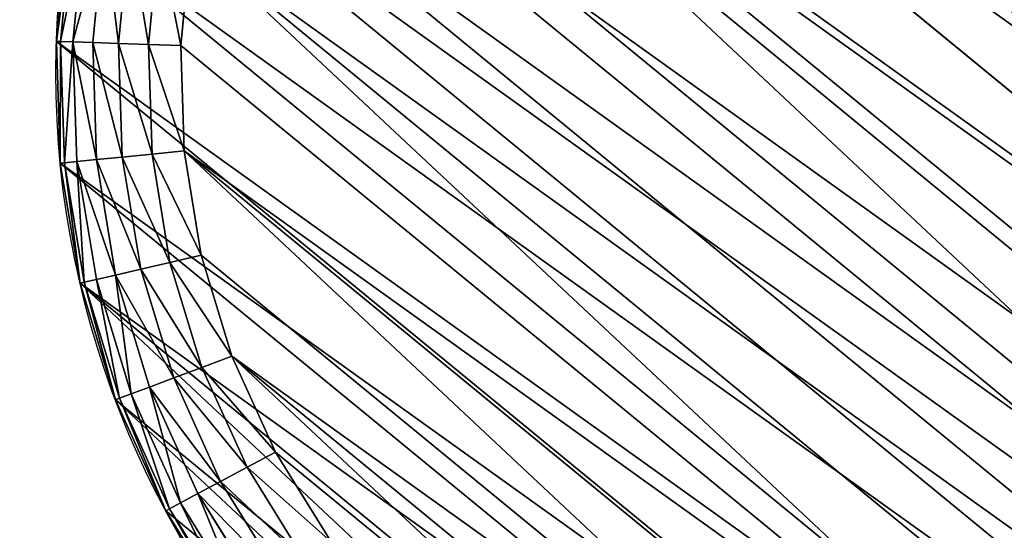
# Model space of a CAD drawing. Extents: x 56 to 2928, y 0 to 450.
# Drawn here: x 2840 to 2856, y 98 to 106 of the extents above; entities that cross this region are included whole.
import ezdxf

# ---------------------------------------------------------------- set-up
doc = ezdxf.new("R2010")
doc.units = 0
doc.header["$LTSCALE"] = 25.4
doc.layers.get('0').update_dxf_attribs({"color": 13, "linetype": 'CONTINUOUS'})

# ---------------------------------------------------------------- blocks, each defined once
blk = doc.blocks.new('GROUP_7')
at = {"color": 0}
for p, q in [((5.869, 26.9, 2), (7.5, 27.99, 2)), ((5.869, 26.9, 2), (7.5, 27.99, 2)), ((5.91, 26.846, 1.482), (7.534, 27.931, 1.482)), ((5.91, 26.846, 1.482), (7.534, 27.931, 1.482)), ((6.032, 26.687, 1), (7.634, 27.758, 1)), ((6.032, 26.687, 1), (7.634, 27.758, 1)), ((6.226, 26.435, 0.586), (7.794, 27.482, 0.586)), ((6.226, 26.435, 0.586), (7.794, 27.482, 0.586)), ((6.479, 26.105, 0.268), (8.001, 27.122, 0.268)), ((6.479, 26.105, 0.268), (8.001, 27.122, 0.268)), ((5.869, 26.9, 2), (4.393, 25.607, 2)), ((5.869, 26.9, 2), (4.393, 25.607, 2)), ((4.442, 25.558, 1.482), (5.91, 26.846, 1.482)), ((4.442, 25.558, 1.482), (5.91, 26.846, 1.482)), ((5.869, 26.9, 2), (5.91, 26.846, 1.482)), ((5.869, 26.9, 2), (5.91, 26.846, 1.482)), ((5.91, 26.846, 1.482), (6.032, 26.687, 1)), ((5.91, 26.846, 1.482), (6.032, 26.687, 1)), ((4.583, 25.417, 1), (6.032, 26.687, 1)), ((4.583, 25.417, 1), (6.032, 26.687, 1)), ((6.032, 26.687, 1), (6.226, 26.435, 0.586)), ((6.032, 26.687, 1), (6.226, 26.435, 0.586)), ((6.773, 25.722, 0.068), (8.243, 26.704, 0.068)), ((6.773, 25.722, 0.068), (8.243, 26.704, 0.068)), ((4.809, 25.191, 0.586), (6.226, 26.435, 0.586)), ((4.809, 25.191, 0.586), (6.226, 26.435, 0.586)), ((6.226, 26.435, 0.586), (6.479, 26.105, 0.268)), ((6.226, 26.435, 0.586), (6.479, 26.105, 0.268)), ((8.502, 26.255), (7.089, 25.31)), ((8.502, 26.255), (7.089, 25.31)), ((5.102, 24.898, 0.268), (6.479, 26.105, 0.268)), ((5.102, 24.898, 0.268), (6.479, 26.105, 0.268)), ((6.479, 26.105, 0.268), (6.773, 25.722, 0.068)), ((6.479, 26.105, 0.268), (6.773, 25.722, 0.068)), ((5.444, 24.556, 0.068), (6.773, 25.722, 0.068)), ((5.444, 24.556, 0.068), (6.773, 25.722, 0.068)), ((6.773, 25.722, 0.068), (7.089, 25.31)), ((6.773, 25.722, 0.068), (7.089, 25.31)), ((4.393, 25.607, 2), (3.1, 24.131, 2)), ((4.393, 25.607, 2), (3.1, 24.131, 2)), ((3.154, 24.09, 1.482), (4.442, 25.558, 1.482)), ((3.154, 24.09, 1.482), (4.442, 25.558, 1.482)), ((4.393, 25.607, 2), (4.442, 25.558, 1.482)), ((4.393, 25.607, 2), (4.442, 25.558, 1.482)), ((4.442, 25.558, 1.482), (4.583, 25.417, 1)), ((4.442, 25.558, 1.482), (4.583, 25.417, 1)), ((3.313, 23.968, 1), (4.583, 25.417, 1)), ((3.313, 23.968, 1), (4.583, 25.417, 1)), ((4.583, 25.417, 1), (4.809, 25.191, 0.586)), ((4.583, 25.417, 1), (4.809, 25.191, 0.586)), ((7.089, 25.31), (5.811, 24.189)), ((7.089, 25.31), (5.811, 24.189)), ((3.565, 23.774, 0.586), (4.809, 25.191, 0.586)), ((3.565, 23.774, 0.586), (4.809, 25.191, 0.586)), ((4.809, 25.191, 0.586), (5.102, 24.898, 0.268)), ((4.809, 25.191, 0.586), (5.102, 24.898, 0.268)), ((3.895, 23.521, 0.268), (5.102, 24.898, 0.268)), ((3.895, 23.521, 0.268), (5.102, 24.898, 0.268)), ((5.102, 24.898, 0.268), (5.444, 24.556, 0.068)), ((5.102, 24.898, 0.268), (5.444, 24.556, 0.068)), ((4.278, 23.227, 0.068), (5.444, 24.556, 0.068)), ((4.278, 23.227, 0.068), (5.444, 24.556, 0.068)), ((5.444, 24.556, 0.068), (5.811, 24.189)), ((5.444, 24.556, 0.068), (5.811, 24.189)), ((2.01, 22.5, 2), (3.1, 24.131, 2)), ((2.01, 22.5, 2), (3.1, 24.131, 2)), ((3.1, 24.131, 2), (3.154, 24.09, 1.482)), ((3.1, 24.131, 2), (3.154, 24.09, 1.482)), ((5.811, 24.189), (4.69, 22.911)), ((5.811, 24.189), (4.69, 22.911)), ((2.069, 22.466, 1.482), (3.154, 24.09, 1.482)), ((2.069, 22.466, 1.482), (3.154, 24.09, 1.482)), ((2.242, 22.366, 1), (3.313, 23.968, 1)), ((2.242, 22.366, 1), (3.313, 23.968, 1)), ((3.154, 24.09, 1.482), (3.313, 23.968, 1)), ((3.154, 24.09, 1.482), (3.313, 23.968, 1)), ((3.313, 23.968, 1), (3.565, 23.774, 0.586)), ((3.313, 23.968, 1), (3.565, 23.774, 0.586)), ((2.518, 22.206, 0.586), (3.565, 23.774, 0.586)), ((2.518, 22.206, 0.586), (3.565, 23.774, 0.586)), ((3.565, 23.774, 0.586), (3.895, 23.521, 0.268)), ((3.565, 23.774, 0.586), (3.895, 23.521, 0.268)), ((2.878, 21.999, 0.268), (3.895, 23.521, 0.268)), ((2.878, 21.999, 0.268), (3.895, 23.521, 0.268)), ((3.895, 23.521, 0.268), (4.278, 23.227, 0.068)), ((3.895, 23.521, 0.268), (4.278, 23.227, 0.068)), ((3.296, 21.757, 0.068), (4.278, 23.227, 0.068)), ((3.296, 21.757, 0.068), (4.278, 23.227, 0.068)), ((4.278, 23.227, 0.068), (4.69, 22.911)), ((4.278, 23.227, 0.068), (4.69, 22.911)), ((4.69, 22.911), (3.745, 21.498)), ((4.69, 22.911), (3.745, 21.498)), ((1.142, 20.74, 2), (2.01, 22.5, 2)), ((1.142, 20.74, 2), (2.01, 22.5, 2)), ((1.205, 20.714, 1.482), (2.069, 22.466, 1.482)), ((1.205, 20.714, 1.482), (2.069, 22.466, 1.482)), ((2.01, 22.5, 2), (2.069, 22.466, 1.482)), ((2.01, 22.5, 2), (2.069, 22.466, 1.482)), ((2.069, 22.466, 1.482), (2.242, 22.366, 1)), ((2.069, 22.466, 1.482), (2.242, 22.366, 1)), ((1.39, 20.637, 1), (2.242, 22.366, 1)), ((1.39, 20.637, 1), (2.242, 22.366, 1)), ((2.242, 22.366, 1), (2.518, 22.206, 0.586)), ((2.242, 22.366, 1), (2.518, 22.206, 0.586)), ((1.684, 20.516, 0.586), (2.518, 22.206, 0.586)), ((1.684, 20.516, 0.586), (2.518, 22.206, 0.586)), ((2.518, 22.206, 0.586), (2.878, 21.999, 0.268)), ((2.518, 22.206, 0.586), (2.878, 21.999, 0.268)), ((2.068, 20.357, 0.268), (2.878, 21.999, 0.268)), ((2.068, 20.357, 0.268), (2.878, 21.999, 0.268)), ((2.878, 21.999, 0.268), (3.296, 21.757, 0.068)), ((2.878, 21.999, 0.268), (3.296, 21.757, 0.068)), ((2.514, 20.172, 0.068), (3.296, 21.757, 0.068)), ((2.514, 20.172, 0.068), (3.296, 21.757, 0.068)), ((3.296, 21.757, 0.068), (3.745, 21.498)), ((3.296, 21.757, 0.068), (3.745, 21.498)), ((3.745, 21.498), (2.994, 19.973)), ((3.745, 21.498), (2.994, 19.973)), ((0.511, 18.882, 2), (1.142, 20.74, 2)), ((0.511, 18.882, 2), (1.142, 20.74, 2)), ((0.577, 18.865, 1.482), (1.205, 20.714, 1.482)), ((0.577, 18.865, 1.482), (1.205, 20.714, 1.482)), ((0.77, 18.813, 1), (1.39, 20.637, 1)), ((0.77, 18.813, 1), (1.39, 20.637, 1)), ((1.142, 20.74, 2), (1.205, 20.714, 1.482)), ((1.142, 20.74, 2), (1.205, 20.714, 1.482)), ((1.205, 20.714, 1.482), (1.39, 20.637, 1)), ((1.205, 20.714, 1.482), (1.39, 20.637, 1)), ((1.39, 20.637, 1), (1.684, 20.516, 0.586)), ((1.39, 20.637, 1), (1.684, 20.516, 0.586)), ((1.078, 18.73, 0.586), (1.684, 20.516, 0.586)), ((1.078, 18.73, 0.586), (1.684, 20.516, 0.586)), ((1.684, 20.516, 0.586), (2.068, 20.357, 0.268)), ((1.684, 20.516, 0.586), (2.068, 20.357, 0.268)), ((1.479, 18.623, 0.268), (2.068, 20.357, 0.268)), ((1.479, 18.623, 0.268), (2.068, 20.357, 0.268)), ((2.068, 20.357, 0.268), (2.514, 20.172, 0.068)), ((2.068, 20.357, 0.268), (2.514, 20.172, 0.068)), ((1.946, 18.498, 0.068), (2.514, 20.172, 0.068)), ((1.946, 18.498, 0.068), (2.514, 20.172, 0.068)), ((2.514, 20.172, 0.068), (2.994, 19.973)), ((2.514, 20.172, 0.068), (2.994, 19.973)), ((2.994, 19.973), (2.447, 18.364)), ((2.994, 19.973), (2.447, 18.364))]:
    blk.add_line(p, q, dxfattribs=at)
at = {"color": 18}
for p, q in [((5.869, 26.9, 10), (5.869, 26.9, 2)), ((5.869, 26.9, 10), (5.869, 26.9, 2)), ((4.393, 25.607, 10), (4.393, 25.607, 2)), ((4.393, 25.607, 10), (4.393, 25.607, 2)), ((3.1, 24.131, 10), (3.1, 24.131, 2)), ((3.1, 24.131, 10), (3.1, 24.131, 2)), ((2.01, 22.5, 10), (2.01, 22.5, 2)), ((2.01, 22.5, 10), (2.01, 22.5, 2)), ((1.142, 20.74, 10), (1.142, 20.74, 2)), ((1.142, 20.74, 10), (1.142, 20.74, 2))]:
    blk.add_line(p, q, dxfattribs=at)
blk.add_circle((15, 15, 10), 15, dxfattribs=at)
blk.add_circle((15, 15, 10), 15, dxfattribs=at)
blk.add_circle((15, 15, 10), 15, dxfattribs=at)
blk.add_circle((15, 15, 10), 15, dxfattribs=at)
blk.add_circle((15, 15, 10), 15, dxfattribs=at)
blk.add_circle((15, 15, 10), 15, dxfattribs=at)
blk.add_circle((15, 15, 10), 15, dxfattribs=at)
blk.add_circle((15, 15, 10), 15, dxfattribs=at)
blk.add_circle((15, 15, 10), 15, dxfattribs=at)
blk.add_circle((15, 15, 10), 15, dxfattribs=at)
blk.add_circle((15, 15, 10), 15, dxfattribs=at)
blk.add_circle((15, 15, 10), 15, dxfattribs=at)
blk.add_circle((15, 15, 10), 15, dxfattribs=at)
blk.add_circle((15, 15, 10), 15, dxfattribs=at)
blk.add_circle((15, 15, 10), 15, dxfattribs=at)
blk.add_circle((15, 15, 10), 15, dxfattribs=at)
blk.add_circle((15, 15, 10), 15, dxfattribs=at)
blk.add_circle((15, 15, 10), 15, dxfattribs=at)
blk.add_circle((15, 15, 10), 15, dxfattribs=at)
blk.add_circle((15, 15, 10), 15, dxfattribs=at)
blk.add_circle((15, 15, 10), 15, dxfattribs=at)
blk.add_circle((15, 15, 10), 15, dxfattribs=at)
blk.add_circle((15, 15, 10), 15, dxfattribs=at)
blk.add_circle((15, 15, 10), 15, dxfattribs=at)
blk.add_circle((15, 15, 10), 15, dxfattribs=at)
blk.add_circle((15, 15, 10), 15, dxfattribs=at)
blk.add_circle((15, 15, 10), 15, dxfattribs=at)
blk.add_circle((15, 15, 10), 15, dxfattribs=at)
blk.add_circle((15, 15, 10), 15, dxfattribs=at)
blk.add_circle((15, 15, 10), 15, dxfattribs=at)
blk.add_circle((15, 15, 10), 15, dxfattribs=at)
blk.add_circle((15, 15, 10), 15, dxfattribs=at)
blk.add_circle((15, 15, 10), 15, dxfattribs=at)
blk.add_circle((15, 15, 10), 15, dxfattribs=at)
blk.add_circle((15, 15, 10), 15, dxfattribs=at)
blk.add_circle((15, 15, 10), 15, dxfattribs=at)
blk.add_circle((15, 15, 10), 15, dxfattribs=at)
blk.add_circle((15, 15, 10), 15, dxfattribs=at)
blk.add_circle((15, 15, 10), 15, dxfattribs=at)
blk.add_circle((15, 15, 10), 15, dxfattribs=at)
blk.add_circle((15, 15, 10), 15, dxfattribs=at)
blk.add_circle((15, 15, 10), 15, dxfattribs=at)
blk.add_circle((15, 15, 10), 15, dxfattribs=at)
blk.add_circle((15, 15, 10), 15, dxfattribs=at)
blk.add_circle((15, 15, 10), 15, dxfattribs=at)
blk.add_circle((15, 15, 10), 15, dxfattribs=at)
blk.add_circle((15, 15, 10), 15, dxfattribs=at)
blk.add_circle((15, 15, 10), 15, dxfattribs=at)
blk.add_circle((15, 15, 10), 15, dxfattribs=at)
mesh = blk.add_polyface(dxfattribs=at)
corners = [(0.128, 13.042, 10), (0.128, 16.958, 10), (0, 15, 10), (0.511, 18.882, 10), (0.511, 11.118, 10), (1.142, 9.26, 10), (1.142, 20.74, 10), (2.01, 22.5, 10), (2.01, 7.5, 10), (3.1, 24.131, 10), (3.1, 5.869, 10), (4.393, 4.393, 10), (4.393, 25.607, 10), (5.869, 3.1, 10), (5.869, 26.9, 10), (7.5, 2.01, 10), (7.5, 27.99, 10), (9.26, 1.142, 10), (9.26, 28.858, 10), (11.118, 0.511, 10), (11.118, 29.489, 10), (13.042, 0.128, 10), (13.042, 29.872, 10), (15, 0, 10), (15, 30, 10), (16.958, 29.872, 10), (16.958, 0.128, 10), (18.882, 0.511, 10), (18.882, 29.489, 10), (20.74, 1.142, 10), (20.74, 28.858, 10), (22.5, 2.01, 10), (22.5, 27.99, 10), (24.131, 26.9, 10), (24.131, 3.1, 10), (25.607, 4.393, 10), (25.607, 25.607, 10), (26.9, 24.131, 10), (26.9, 5.869, 10), (27.99, 7.5, 10), (27.99, 22.5, 10), (28.858, 9.26, 10), (28.858, 20.74, 10), (29.489, 11.118, 10), (29.489, 18.882, 10), (29.872, 13.042, 10), (29.872, 16.958, 10), (30, 15, 10)]
mesh.append_faces([[corners[k] for k in face] for face in [(0, 1, 2), (46, 45, 47)]], dxfattribs={"vtx0": -1, "color": 18})
mesh.append_faces([[corners[k] for k in face] for face in [(1, 0, 3), (3, 5, 6), (6, 5, 7), (7, 8, 9), (9, 11, 12), (12, 13, 14), (14, 15, 16), (16, 17, 18), (18, 19, 20), (20, 21, 22), (22, 23, 24), (24, 23, 25), (25, 27, 28), (28, 29, 30), (30, 31, 32), (32, 31, 33), (33, 35, 36), (36, 35, 37), (37, 39, 40), (40, 41, 42), (42, 43, 44), (44, 45, 46)]], dxfattribs={"vtx0": -1, "vtx1": -1, "color": 18})
mesh.append_faces([[corners[k] for k in face] for face in [(3, 0, 4), (3, 4, 5), (7, 5, 8), (9, 8, 10), (9, 10, 11), (12, 11, 13), (14, 13, 15), (16, 15, 17), (18, 17, 19), (20, 19, 21), (22, 21, 23), (25, 23, 26), (25, 26, 27), (28, 27, 29), (30, 29, 31), (33, 31, 34), (33, 34, 35), (37, 35, 38), (37, 38, 39), (40, 39, 41), (42, 41, 43), (44, 43, 45)]], dxfattribs={"vtx0": -1, "vtx2": -1, "color": 18})
mesh = blk.add_polyface(dxfattribs=at)
corners = [(2.115, 16.696), (2.115, 13.304), (2.004, 15), (2.447, 11.636), (2.447, 18.364), (2.994, 10.027), (2.994, 19.973), (3.745, 21.498), (3.745, 8.502), (4.69, 7.089), (4.69, 22.911), (5.811, 24.189), (5.811, 5.811), (7.089, 4.69), (7.089, 25.31), (8.502, 26.255), (8.502, 3.745), (10.027, 2.994), (10.027, 27.006), (11.636, 2.447), (11.636, 27.553), (13.304, 27.885), (13.304, 2.115), (15, 2.004), (15, 27.996), (16.696, 2.115), (16.696, 27.885), (18.364, 27.553), (18.364, 2.447), (19.973, 2.994), (19.973, 27.006), (21.498, 26.255), (21.498, 3.745), (22.911, 4.69), (22.911, 25.31), (24.189, 24.189), (24.189, 5.811), (25.31, 22.911), (25.31, 7.089), (26.255, 8.502), (26.255, 21.498), (27.006, 10.027), (27.006, 19.973), (27.553, 18.364), (27.553, 11.636), (27.885, 16.696), (27.885, 13.304), (27.996, 15)]
mesh.append_faces([[corners[k] for k in face] for face in [(0, 1, 2), (46, 45, 47)]], dxfattribs={"vtx0": -1, "color": 18})
mesh.append_faces([[corners[k] for k in face] for face in [(1, 0, 3), (3, 4, 5), (5, 7, 8), (8, 7, 9), (9, 11, 12), (12, 11, 13), (13, 15, 16), (16, 15, 17), (17, 18, 19), (19, 21, 22), (22, 21, 23), (23, 24, 25), (25, 27, 28), (28, 27, 29), (29, 31, 32), (32, 31, 33), (33, 35, 36), (36, 37, 38), (38, 37, 39), (39, 40, 41), (41, 43, 44), (44, 45, 46)]], dxfattribs={"vtx0": -1, "vtx1": -1, "color": 18})
mesh.append_faces([[corners[k] for k in face] for face in [(3, 0, 4), (5, 4, 6), (5, 6, 7), (9, 7, 10), (9, 10, 11), (13, 11, 14), (13, 14, 15), (17, 15, 18), (19, 18, 20), (19, 20, 21), (23, 21, 24), (25, 24, 26), (25, 26, 27), (29, 27, 30), (29, 30, 31), (33, 31, 34), (33, 34, 35), (36, 35, 37), (39, 37, 40), (41, 40, 42), (41, 42, 43), (44, 43, 45)]], dxfattribs={"vtx0": -1, "vtx2": -1, "color": 18})
mesh = blk.add_polyface(dxfattribs=at)
corners = [(5.869, 26.9, 10), (7.5, 27.99, 2), (5.869, 26.9, 2), (7.5, 27.99, 10)]
mesh.append_faces([[corners[k] for k in face] for face in [(0, 1, 2), (1, 0, 3)]], dxfattribs={"vtx0": -1, "color": 18})
mesh = blk.add_polyface(dxfattribs=at)
corners = [(5.869, 26.9, 2), (7.534, 27.931, 1.482), (5.91, 26.846, 1.482), (7.5, 27.99, 2)]
mesh.append_faces([[corners[k] for k in face] for face in [(0, 1, 2), (1, 0, 3)]], dxfattribs={"vtx0": -1, "color": 18})
mesh = blk.add_polyface(dxfattribs=at)
corners = [(5.91, 26.846, 1.482), (7.634, 27.758, 1), (6.032, 26.687, 1), (7.534, 27.931, 1.482)]
mesh.append_faces([[corners[k] for k in face] for face in [(0, 1, 2), (1, 0, 3)]], dxfattribs={"vtx0": -1, "color": 18})
mesh = blk.add_polyface(dxfattribs=at)
corners = [(6.032, 26.687, 1), (7.794, 27.482, 0.586), (6.226, 26.435, 0.586), (7.634, 27.758, 1)]
mesh.append_faces([[corners[k] for k in face] for face in [(0, 1, 2), (1, 0, 3)]], dxfattribs={"vtx0": -1, "color": 18})
mesh = blk.add_polyface(dxfattribs=at)
corners = [(7.794, 27.482, 0.586), (6.479, 26.105, 0.268), (6.226, 26.435, 0.586), (8.001, 27.122, 0.268)]
mesh.append_faces([[corners[k] for k in face] for face in [(0, 1, 2), (1, 0, 3)]], dxfattribs={"vtx0": -1, "color": 18})
mesh = blk.add_polyface(dxfattribs=at)
corners = [(8.001, 27.122, 0.268), (6.773, 25.722, 0.068), (6.479, 26.105, 0.268), (8.243, 26.704, 0.068)]
mesh.append_faces([[corners[k] for k in face] for face in [(0, 1, 2), (1, 0, 3)]], dxfattribs={"vtx0": -1, "color": 18})
mesh = blk.add_polyface(dxfattribs=at)
corners = [(4.393, 25.607, 10), (5.869, 26.9, 2), (4.393, 25.607, 2), (5.869, 26.9, 10)]
mesh.append_faces([[corners[k] for k in face] for face in [(0, 1, 2), (1, 0, 3)]], dxfattribs={"vtx0": -1, "color": 18})
mesh = blk.add_polyface(dxfattribs=at)
corners = [(4.393, 25.607, 2), (5.91, 26.846, 1.482), (4.442, 25.558, 1.482), (5.869, 26.9, 2)]
mesh.append_faces([[corners[k] for k in face] for face in [(0, 1, 2), (1, 0, 3)]], dxfattribs={"vtx0": -1, "color": 18})
mesh = blk.add_polyface(dxfattribs=at)
corners = [(4.442, 25.558, 1.482), (6.032, 26.687, 1), (4.583, 25.417, 1), (5.91, 26.846, 1.482)]
mesh.append_faces([[corners[k] for k in face] for face in [(0, 1, 2), (1, 0, 3)]], dxfattribs={"vtx0": -1, "color": 18})
mesh = blk.add_polyface(dxfattribs=at)
corners = [(6.032, 26.687, 1), (4.809, 25.191, 0.586), (4.583, 25.417, 1), (6.226, 26.435, 0.586)]
mesh.append_faces([[corners[k] for k in face] for face in [(0, 1, 2), (1, 0, 3)]], dxfattribs={"vtx0": -1, "color": 18})
mesh = blk.add_polyface(dxfattribs=at)
corners = [(8.243, 26.704, 0.068), (7.089, 25.31), (6.773, 25.722, 0.068), (8.502, 26.255)]
mesh.append_faces([[corners[k] for k in face] for face in [(0, 1, 2), (1, 0, 3)]], dxfattribs={"vtx0": -1, "color": 18})
mesh = blk.add_polyface(dxfattribs=at)
corners = [(6.226, 26.435, 0.586), (5.102, 24.898, 0.268), (4.809, 25.191, 0.586), (6.479, 26.105, 0.268)]
mesh.append_faces([[corners[k] for k in face] for face in [(0, 1, 2), (1, 0, 3)]], dxfattribs={"vtx0": -1, "color": 18})
mesh = blk.add_polyface(dxfattribs=at)
corners = [(6.479, 26.105, 0.268), (5.444, 24.556, 0.068), (5.102, 24.898, 0.268), (6.773, 25.722, 0.068)]
mesh.append_faces([[corners[k] for k in face] for face in [(0, 1, 2), (1, 0, 3)]], dxfattribs={"vtx0": -1, "color": 18})
mesh = blk.add_polyface(dxfattribs=at)
corners = [(6.773, 25.722, 0.068), (5.811, 24.189), (5.444, 24.556, 0.068), (7.089, 25.31)]
mesh.append_faces([[corners[k] for k in face] for face in [(0, 1, 2), (1, 0, 3)]], dxfattribs={"vtx0": -1, "color": 18})
mesh = blk.add_polyface(dxfattribs=at)
corners = [(3.1, 24.131, 10), (4.393, 25.607, 2), (3.1, 24.131, 2), (4.393, 25.607, 10)]
mesh.append_faces([[corners[k] for k in face] for face in [(0, 1, 2), (1, 0, 3)]], dxfattribs={"vtx0": -1, "color": 18})
mesh = blk.add_polyface(dxfattribs=at)
corners = [(3.1, 24.131, 2), (4.442, 25.558, 1.482), (3.154, 24.09, 1.482), (4.393, 25.607, 2)]
mesh.append_faces([[corners[k] for k in face] for face in [(0, 1, 2), (1, 0, 3)]], dxfattribs={"vtx0": -1, "color": 18})
mesh = blk.add_polyface(dxfattribs=at)
corners = [(3.154, 24.09, 1.482), (4.583, 25.417, 1), (3.313, 23.968, 1), (4.442, 25.558, 1.482)]
mesh.append_faces([[corners[k] for k in face] for face in [(0, 1, 2), (1, 0, 3)]], dxfattribs={"vtx0": -1, "color": 18})
mesh = blk.add_polyface(dxfattribs=at)
corners = [(4.583, 25.417, 1), (3.565, 23.774, 0.586), (3.313, 23.968, 1), (4.809, 25.191, 0.586)]
mesh.append_faces([[corners[k] for k in face] for face in [(0, 1, 2), (1, 0, 3)]], dxfattribs={"vtx0": -1, "color": 18})
mesh = blk.add_polyface(dxfattribs=at)
corners = [(4.809, 25.191, 0.586), (3.895, 23.521, 0.268), (3.565, 23.774, 0.586), (5.102, 24.898, 0.268)]
mesh.append_faces([[corners[k] for k in face] for face in [(0, 1, 2), (1, 0, 3)]], dxfattribs={"vtx0": -1, "color": 18})
mesh = blk.add_polyface(dxfattribs=at)
corners = [(5.102, 24.898, 0.268), (4.278, 23.227, 0.068), (3.895, 23.521, 0.268), (5.444, 24.556, 0.068)]
mesh.append_faces([[corners[k] for k in face] for face in [(0, 1, 2), (1, 0, 3)]], dxfattribs={"vtx0": -1, "color": 18})
mesh = blk.add_polyface(dxfattribs=at)
corners = [(5.444, 24.556, 0.068), (4.69, 22.911), (4.278, 23.227, 0.068), (5.811, 24.189)]
mesh.append_faces([[corners[k] for k in face] for face in [(0, 1, 2), (1, 0, 3)]], dxfattribs={"vtx0": -1, "color": 18})
mesh = blk.add_polyface(dxfattribs=at)
corners = [(3.1, 24.131, 10), (2.01, 22.5, 2), (2.01, 22.5, 10), (3.1, 24.131, 2)]
mesh.append_faces([[corners[k] for k in face] for face in [(0, 1, 2), (1, 0, 3)]], dxfattribs={"vtx0": -1, "color": 18})
mesh = blk.add_polyface(dxfattribs=at)
corners = [(2.01, 22.5, 2), (3.154, 24.09, 1.482), (2.069, 22.466, 1.482), (3.1, 24.131, 2)]
mesh.append_faces([[corners[k] for k in face] for face in [(0, 1, 2), (1, 0, 3)]], dxfattribs={"vtx0": -1, "color": 18})
mesh = blk.add_polyface(dxfattribs=at)
corners = [(2.069, 22.466, 1.482), (3.313, 23.968, 1), (2.242, 22.366, 1), (3.154, 24.09, 1.482)]
mesh.append_faces([[corners[k] for k in face] for face in [(0, 1, 2), (1, 0, 3)]], dxfattribs={"vtx0": -1, "color": 18})
mesh = blk.add_polyface(dxfattribs=at)
corners = [(2.242, 22.366, 1), (3.565, 23.774, 0.586), (2.518, 22.206, 0.586), (3.313, 23.968, 1)]
mesh.append_faces([[corners[k] for k in face] for face in [(0, 1, 2), (1, 0, 3)]], dxfattribs={"vtx0": -1, "color": 18})
mesh = blk.add_polyface(dxfattribs=at)
corners = [(3.565, 23.774, 0.586), (2.878, 21.999, 0.268), (2.518, 22.206, 0.586), (3.895, 23.521, 0.268)]
mesh.append_faces([[corners[k] for k in face] for face in [(0, 1, 2), (1, 0, 3)]], dxfattribs={"vtx0": -1, "color": 18})
mesh = blk.add_polyface(dxfattribs=at)
corners = [(3.895, 23.521, 0.268), (3.296, 21.757, 0.068), (2.878, 21.999, 0.268), (4.278, 23.227, 0.068)]
mesh.append_faces([[corners[k] for k in face] for face in [(0, 1, 2), (1, 0, 3)]], dxfattribs={"vtx0": -1, "color": 18})
mesh = blk.add_polyface(dxfattribs=at)
corners = [(4.278, 23.227, 0.068), (3.745, 21.498), (3.296, 21.757, 0.068), (4.69, 22.911)]
mesh.append_faces([[corners[k] for k in face] for face in [(0, 1, 2), (1, 0, 3)]], dxfattribs={"vtx0": -1, "color": 18})
mesh = blk.add_polyface(dxfattribs=at)
corners = [(1.142, 20.74, 10), (2.01, 22.5, 2), (1.142, 20.74, 2), (2.01, 22.5, 10)]
mesh.append_faces([[corners[k] for k in face] for face in [(0, 1, 2), (1, 0, 3)]], dxfattribs={"vtx0": -1, "color": 18})
mesh = blk.add_polyface(dxfattribs=at)
corners = [(1.142, 20.74, 2), (2.069, 22.466, 1.482), (1.205, 20.714, 1.482), (2.01, 22.5, 2)]
mesh.append_faces([[corners[k] for k in face] for face in [(0, 1, 2), (1, 0, 3)]], dxfattribs={"vtx0": -1, "color": 18})
mesh = blk.add_polyface(dxfattribs=at)
corners = [(1.205, 20.714, 1.482), (2.242, 22.366, 1), (1.39, 20.637, 1), (2.069, 22.466, 1.482)]
mesh.append_faces([[corners[k] for k in face] for face in [(0, 1, 2), (1, 0, 3)]], dxfattribs={"vtx0": -1, "color": 18})
mesh = blk.add_polyface(dxfattribs=at)
corners = [(1.39, 20.637, 1), (2.518, 22.206, 0.586), (1.684, 20.516, 0.586), (2.242, 22.366, 1)]
mesh.append_faces([[corners[k] for k in face] for face in [(0, 1, 2), (1, 0, 3)]], dxfattribs={"vtx0": -1, "color": 18})
mesh = blk.add_polyface(dxfattribs=at)
corners = [(2.518, 22.206, 0.586), (2.068, 20.357, 0.268), (1.684, 20.516, 0.586), (2.878, 21.999, 0.268)]
mesh.append_faces([[corners[k] for k in face] for face in [(0, 1, 2), (1, 0, 3)]], dxfattribs={"vtx0": -1, "color": 18})
mesh = blk.add_polyface(dxfattribs=at)
corners = [(2.878, 21.999, 0.268), (2.514, 20.172, 0.068), (2.068, 20.357, 0.268), (3.296, 21.757, 0.068)]
mesh.append_faces([[corners[k] for k in face] for face in [(0, 1, 2), (1, 0, 3)]], dxfattribs={"vtx0": -1, "color": 18})
mesh = blk.add_polyface(dxfattribs=at)
corners = [(3.296, 21.757, 0.068), (2.994, 19.973), (2.514, 20.172, 0.068), (3.745, 21.498)]
mesh.append_faces([[corners[k] for k in face] for face in [(0, 1, 2), (1, 0, 3)]], dxfattribs={"vtx0": -1, "color": 18})
mesh = blk.add_polyface(dxfattribs=at)
corners = [(1.142, 20.74, 10), (0.511, 18.882, 2), (0.511, 18.882, 10), (1.142, 20.74, 2)]
mesh.append_faces([[corners[k] for k in face] for face in [(0, 1, 2), (1, 0, 3)]], dxfattribs={"vtx0": -1, "color": 18})
mesh = blk.add_polyface(dxfattribs=at)
corners = [(0.511, 18.882, 2), (1.205, 20.714, 1.482), (0.577, 18.865, 1.482), (1.142, 20.74, 2)]
mesh.append_faces([[corners[k] for k in face] for face in [(0, 1, 2), (1, 0, 3)]], dxfattribs={"vtx0": -1, "color": 18})
mesh = blk.add_polyface(dxfattribs=at)
corners = [(0.577, 18.865, 1.482), (1.39, 20.637, 1), (0.77, 18.813, 1), (1.205, 20.714, 1.482)]
mesh.append_faces([[corners[k] for k in face] for face in [(0, 1, 2), (1, 0, 3)]], dxfattribs={"vtx0": -1, "color": 18})
mesh = blk.add_polyface(dxfattribs=at)
corners = [(0.77, 18.813, 1), (1.684, 20.516, 0.586), (1.078, 18.73, 0.586), (1.39, 20.637, 1)]
mesh.append_faces([[corners[k] for k in face] for face in [(0, 1, 2), (1, 0, 3)]], dxfattribs={"vtx0": -1, "color": 18})
mesh = blk.add_polyface(dxfattribs=at)
corners = [(1.684, 20.516, 0.586), (1.479, 18.623, 0.268), (1.078, 18.73, 0.586), (2.068, 20.357, 0.268)]
mesh.append_faces([[corners[k] for k in face] for face in [(0, 1, 2), (1, 0, 3)]], dxfattribs={"vtx0": -1, "color": 18})
mesh = blk.add_polyface(dxfattribs=at)
corners = [(2.068, 20.357, 0.268), (1.946, 18.498, 0.068), (1.479, 18.623, 0.268), (2.514, 20.172, 0.068)]
mesh.append_faces([[corners[k] for k in face] for face in [(0, 1, 2), (1, 0, 3)]], dxfattribs={"vtx0": -1, "color": 18})
mesh = blk.add_polyface(dxfattribs=at)
corners = [(2.514, 20.172, 0.068), (2.447, 18.364), (1.946, 18.498, 0.068), (2.994, 19.973)]
mesh.append_faces([[corners[k] for k in face] for face in [(0, 1, 2), (1, 0, 3)]], dxfattribs={"vtx0": -1, "color": 18})
blk = doc.blocks.new('GROUP_5')
at = {"color": 0}
for centre in [(225, 225), (225, 225, 440), (225, 225), (225, 225, 440), (225, 225), (225, 225, 440), (225, 225), (225, 225, 440), (225, 225), (225, 225, 440), (225, 225), (225, 225, 440), (225, 225), (225, 225, 440), (225, 225), (225, 225, 440), (225, 225), (225, 225, 440), (225, 225), (225, 225, 440), (225, 225), (225, 225, 440), (225, 225), (225, 225, 440), (225, 225), (225, 225, 440), (225, 225), (225, 225, 440), (225, 225), (225, 225, 440), (225, 225), (225, 225, 440), (225, 225), (225, 225, 440), (225, 225), (225, 225, 440), (225, 225), (225, 225, 440), (225, 225), (225, 225, 440), (225, 225), (225, 225, 440), (225, 225), (225, 225, 440), (225, 225), (225, 225, 440), (225, 225), (225, 225, 440), (225, 225), (225, 225, 440), (225, 225), (225, 225, 440), (225, 225), (225, 225, 440), (225, 225), (225, 225, 440), (225, 225), (225, 225, 440), (225, 225), (225, 225, 440), (225, 225), (225, 225, 440), (225, 225), (225, 225, 440), (225, 225), (225, 225, 440), (225, 225), (225, 225, 440), (225, 225), (225, 225, 440), (225, 225), (225, 225, 440), (225, 225), (225, 225, 440), (225, 225), (225, 225, 440), (225, 225), (225, 225, 440), (225, 225), (225, 225, 440), (225, 225), (225, 225, 440), (225, 225), (225, 225, 440), (225, 225), (225, 225, 440), (225, 225), (225, 225, 440), (225, 225), (225, 225, 440), (225, 225), (225, 225, 440), (225, 225), (225, 225, 440), (225, 225), (225, 225, 440), (225, 225), (225, 225, 440)]:
    blk.add_circle(centre, 225, dxfattribs=at)
mesh = blk.add_polyface(dxfattribs=at)
corners = [(1.925, 254.368), (1.925, 195.632), (0, 225), (7.667, 166.766), (7.667, 283.234), (17.127, 138.896), (17.127, 311.104), (30.144, 112.5), (30.144, 337.5), (46.495, 88.029), (46.495, 361.971), (65.901, 65.901), (65.901, 384.099), (88.029, 46.495), (88.029, 403.505), (112.5, 30.144), (112.5, 419.856), (138.896, 17.127), (138.896, 432.873), (166.766, 7.667), (166.766, 442.333), (195.632, 1.925), (195.632, 448.075), (225, 0), (225, 450), (254.368, 1.925), (254.368, 448.075), (283.234, 7.667), (283.234, 442.333), (311.104, 17.127), (311.104, 432.873), (337.5, 30.144), (337.5, 419.856), (361.971, 46.495), (361.971, 403.505), (384.099, 65.901), (384.099, 384.099), (403.505, 88.029), (403.505, 361.971), (419.856, 112.5), (419.856, 337.5), (432.873, 311.104), (432.873, 138.896), (442.333, 166.766), (442.333, 283.234), (448.075, 195.632), (448.075, 254.368), (450, 225)]
mesh.append_faces([[corners[k] for k in face] for face in [(0, 1, 2), (45, 46, 47)]], dxfattribs={"vtx0": -1, "color": 0})
mesh.append_faces([[corners[k] for k in face] for face in [(1, 0, 3), (3, 4, 5), (5, 6, 7), (7, 8, 9), (9, 10, 11), (11, 12, 13), (13, 14, 15), (15, 16, 17), (17, 18, 19), (19, 20, 21), (21, 22, 23), (23, 24, 25), (25, 26, 27), (27, 28, 29), (29, 30, 31), (31, 32, 33), (33, 34, 35), (35, 36, 37), (37, 38, 39), (39, 41, 42), (42, 41, 43), (43, 44, 45)]], dxfattribs={"vtx0": -1, "vtx1": -1, "color": 0})
mesh.append_faces([[corners[k] for k in face] for face in [(3, 0, 4), (5, 4, 6), (7, 6, 8), (9, 8, 10), (11, 10, 12), (13, 12, 14), (15, 14, 16), (17, 16, 18), (19, 18, 20), (21, 20, 22), (23, 22, 24), (25, 24, 26), (27, 26, 28), (29, 28, 30), (31, 30, 32), (33, 32, 34), (35, 34, 36), (37, 36, 38), (39, 38, 40), (39, 40, 41), (43, 41, 44), (45, 44, 46)]], dxfattribs={"vtx0": -1, "vtx2": -1, "color": 0})
mesh = blk.add_polyface(dxfattribs=at)
corners = [(1.925, 195.632, 440), (1.925, 254.368, 440), (0, 225, 440), (7.667, 166.766, 440), (7.667, 283.234, 440), (17.127, 138.896, 440), (17.127, 311.104, 440), (30.144, 112.5, 440), (30.144, 337.5, 440), (46.495, 88.029, 440), (46.495, 361.971, 440), (65.901, 65.901, 440), (65.901, 384.099, 440), (88.029, 46.495, 440), (88.029, 403.505, 440), (112.5, 30.144, 440), (112.5, 419.856, 440), (138.896, 17.127, 440), (138.896, 432.873, 440), (166.766, 7.667, 440), (166.766, 442.333, 440), (195.632, 1.925, 440), (195.632, 448.075, 440), (225, 0, 440), (225, 450, 440), (254.368, 1.925, 440), (254.368, 448.075, 440), (283.234, 7.667, 440), (283.234, 442.333, 440), (311.104, 17.127, 440), (311.104, 432.873, 440), (337.5, 30.144, 440), (337.5, 419.856, 440), (361.971, 46.495, 440), (361.971, 403.505, 440), (384.099, 65.901, 440), (384.099, 384.099, 440), (403.505, 88.029, 440), (403.505, 361.971, 440), (419.856, 112.5, 440), (419.856, 337.5, 440), (432.873, 138.896, 440), (432.873, 311.104, 440), (442.333, 166.766, 440), (442.333, 283.234, 440), (448.075, 195.632, 440), (448.075, 254.368, 440), (450, 225, 440)]
mesh.append_faces([[corners[k] for k in face] for face in [(0, 1, 2), (46, 45, 47)]], dxfattribs={"vtx0": -1, "color": 0})
mesh.append_faces([[corners[k] for k in face] for face in [(1, 3, 4), (4, 5, 6), (6, 7, 8), (8, 9, 10), (10, 11, 12), (12, 13, 14), (14, 15, 16), (16, 17, 18), (18, 19, 20), (20, 21, 22), (22, 23, 24), (24, 25, 26), (26, 27, 28), (28, 29, 30), (30, 31, 32), (32, 33, 34), (34, 35, 36), (36, 37, 38), (38, 39, 40), (40, 41, 42), (42, 43, 44), (44, 45, 46)]], dxfattribs={"vtx0": -1, "vtx1": -1, "color": 0})
mesh.append_faces([[corners[k] for k in face] for face in [(1, 0, 3), (4, 3, 5), (6, 5, 7), (8, 7, 9), (10, 9, 11), (12, 11, 13), (14, 13, 15), (16, 15, 17), (18, 17, 19), (20, 19, 21), (22, 21, 23), (24, 23, 25), (26, 25, 27), (28, 27, 29), (30, 29, 31), (32, 31, 33), (34, 33, 35), (36, 35, 37), (38, 37, 39), (40, 39, 41), (42, 41, 43), (44, 43, 45)]], dxfattribs={"vtx0": -1, "vtx2": -1, "color": 0})
blk = doc.blocks.new('GROUP_8')
at = {"color": 7, "rotation": 270}
blk.add_blockref('GROUP_5', (0, 450, 10), dxfattribs=at)
at = {"color": 157, "rotation": 50.62500000000001}
blk.add_blockref('GROUP_7', (379.351, 84.197), dxfattribs=at)

msp = doc.modelspace()

# ---------------------------------------------------------------- block references
at = {"color": 0}
msp.add_blockref('GROUP_8', (2478, 0, -10), dxfattribs=at)

doc.saveas('drawing.dxf')
